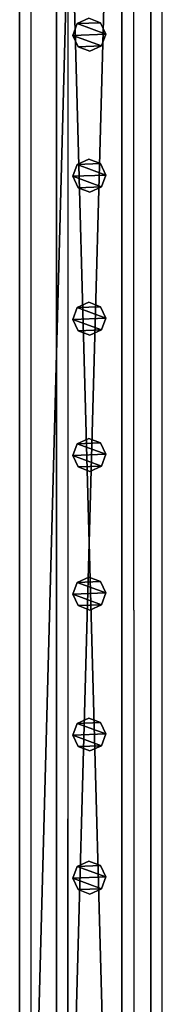
# Model space of a CAD drawing. Units: centimetres. Extents: x -1103 to 1105, y -533 to 535.
# Drawn here: x 996 to 1005, y -105 to -45 of the extents above; entities that cross this region are included whole.
import ezdxf

# ---------------------------------------------------------------- set-up
doc = ezdxf.new("R2010")
doc.units = ezdxf.units.CM
doc.header["$LTSCALE"] = 2.54
doc.layers.get('0').update_dxf_attribs({"true_color": 0xff5454})
doc.layers.add('VP-EQ', color=7, linetype='Continuous', true_color=0x8a3492, plot=False)

# ---------------------------------------------------------------- blocks, each defined once
blk = doc.blocks.new('Grupuj_38')
at = {"color": 0}
mesh = blk.add_polyface(dxfattribs=at)
corners = [(145.391, 0, 3.95), (0, 3.986, 3.95), (0, 0, 3.95), (145.391, 3.986, 3.95)]
mesh.append_faces([[corners[k] for k in face] for face in [(0, 1, 2), (1, 0, 3)]], dxfattribs={"vtx0": -1, "color": 0})
mesh = blk.add_polyface(dxfattribs=at)
corners = [(0, 3.986, 3.95), (145.391, 3.986), (0, 3.986), (145.391, 3.986, 3.95)]
mesh.append_faces([[corners[k] for k in face] for face in [(0, 1, 2), (1, 0, 3)]], dxfattribs={"vtx0": -1, "color": 0})
mesh = blk.add_polyface(dxfattribs=at)
corners = [(145.391, 3.986), (0, 0), (0, 3.986), (145.391, 0)]
mesh.append_faces([[corners[k] for k in face] for face in [(0, 1, 2), (1, 0, 3)]], dxfattribs={"vtx0": -1, "color": 0})
mesh = blk.add_polyface(dxfattribs=at)
corners = [(145.391, 0, 3.95), (0, 0), (145.391, 0), (0, 0, 3.95)]
mesh.append_faces([[corners[k] for k in face] for face in [(0, 1, 2), (1, 0, 3)]], dxfattribs={"vtx0": -1, "color": 0})
blk = doc.blocks.new('Komponent_28')
at = {"color": 9, "true_color": 0xc8c8c8}
blk.add_blockref('Grupuj_38', (0.3, 0, -9.95), dxfattribs=at)
blk = doc.blocks.new('Grupuj_9')
at = {"color": 0}
mesh = blk.add_polyface(dxfattribs=at)
corners = [(0.266, 1.679, 0), (0.32, 0.266, 0), (0, 0.961, 0), (0.961, 1.999), (1.038, 0, 0), (1.679, 1.733, 0), (1.733, 0.32, 0), (1.999, 1.038, 0)]
mesh.append_faces([[corners[k] for k in face] for face in [(0, 1, 2), (6, 5, 7)]], dxfattribs={"vtx0": -1, "color": 0})
mesh.append_faces([[corners[k] for k in face] for face in [(1, 3, 4), (4, 5, 6)]], dxfattribs={"vtx0": -1, "vtx1": -1, "color": 0})
mesh.append_faces([[corners[k] for k in face] for face in [(1, 0, 3), (4, 3, 5)]], dxfattribs={"vtx0": -1, "vtx2": -1, "color": 0})
mesh = blk.add_polyface(dxfattribs=at)
corners = [(0.32, 0.266, 78.245), (0.266, 1.679, 78.245), (0, 0.961, 78.245), (0.961, 1.999, 78.245), (1.038, 0, 78.245), (1.679, 1.733, 78.245), (1.733, 0.32, 78.245), (1.999, 1.038, 78.245)]
mesh.append_faces([[corners[k] for k in face] for face in [(0, 1, 2), (5, 6, 7)]], dxfattribs={"vtx0": -1, "color": 0})
mesh.append_faces([[corners[k] for k in face] for face in [(1, 0, 3), (3, 4, 5)]], dxfattribs={"vtx0": -1, "vtx1": -1, "color": 0})
mesh.append_faces([[corners[k] for k in face] for face in [(3, 0, 4), (5, 4, 6)]], dxfattribs={"vtx0": -1, "vtx2": -1, "color": 0})
mesh = blk.add_polyface(dxfattribs=at)
corners = [(0.266, 1.679, 0), (0.961, 1.999, 78.245), (0.961, 1.999), (0.266, 1.679, 78.245)]
mesh.append_faces([[corners[k] for k in face] for face in [(0, 1, 2), (1, 0, 3)]], dxfattribs={"vtx0": -1, "color": 0})
mesh = blk.add_polyface(dxfattribs=at)
corners = [(0.961, 1.999, 78.245), (1.679, 1.733, 0), (0.961, 1.999), (1.679, 1.733, 78.245)]
mesh.append_faces([[corners[k] for k in face] for face in [(0, 1, 2), (1, 0, 3)]], dxfattribs={"vtx0": -1, "color": 0})
mesh = blk.add_polyface(dxfattribs=at)
corners = [(0, 0.961, 78.245), (0.266, 1.679, 0), (0, 0.961, 0), (0.266, 1.679, 78.245)]
mesh.append_faces([[corners[k] for k in face] for face in [(0, 1, 2), (1, 0, 3)]], dxfattribs={"vtx0": -1, "color": 0})
mesh = blk.add_polyface(dxfattribs=at)
corners = [(1.679, 1.733, 0), (1.999, 1.038, 78.245), (1.999, 1.038, 0), (1.679, 1.733, 78.245)]
mesh.append_faces([[corners[k] for k in face] for face in [(0, 1, 2), (1, 0, 3)]], dxfattribs={"vtx0": -1, "color": 0})
mesh = blk.add_polyface(dxfattribs=at)
corners = [(0.32, 0.266, 78.245), (0, 0.961, 0), (0.32, 0.266, 0), (0, 0.961, 78.245)]
mesh.append_faces([[corners[k] for k in face] for face in [(0, 1, 2), (1, 0, 3)]], dxfattribs={"vtx0": -1, "color": 0})
mesh = blk.add_polyface(dxfattribs=at)
corners = [(1.999, 1.038, 0), (1.733, 0.32, 78.245), (1.733, 0.32, 0), (1.999, 1.038, 78.245)]
mesh.append_faces([[corners[k] for k in face] for face in [(0, 1, 2), (1, 0, 3)]], dxfattribs={"vtx0": -1, "color": 0})
mesh = blk.add_polyface(dxfattribs=at)
corners = [(1.038, 0, 0), (0.32, 0.266, 78.245), (0.32, 0.266, 0), (1.038, 0, 78.245)]
mesh.append_faces([[corners[k] for k in face] for face in [(0, 1, 2), (1, 0, 3)]], dxfattribs={"vtx0": -1, "color": 0})
mesh = blk.add_polyface(dxfattribs=at)
corners = [(1.733, 0.32, 78.245), (1.038, 0, 0), (1.733, 0.32, 0), (1.038, 0, 78.245)]
mesh.append_faces([[corners[k] for k in face] for face in [(0, 1, 2), (1, 0, 3)]], dxfattribs={"vtx0": -1, "color": 0})
blk = doc.blocks.new('Komponent_6')
at = {"color": 9, "true_color": 0xc8c8c8}
blk.add_blockref('Grupuj_9', (0, 0), dxfattribs=at)
blk = doc.blocks.new('Komponent_23')
at = {"color": 9, "true_color": 0xc8c8c8}
blk.add_blockref('Grupuj_38', (0.3, 0, -9.95), dxfattribs=at)
at = {"color": 0}
for p in [(41.057, 1.003, -88.195), (49.641, 1.003, -88.195), (58.357, 1.003, -88.195), (66.654, 1.003, -88.195), (75.101, 1.003, -88.195), (83.685, 1.003, -88.195), (92.401, 1.003, -88.195)]:
    blk.add_blockref('Komponent_6', p, dxfattribs=at)
blk = doc.blocks.new('Grupuj_62')
at = {"color": 0}
mesh = blk.add_polyface(dxfattribs=at)
corners = [(300, 0, 8), (0, 8, 8), (0, 0, 8), (300, 8, 8)]
mesh.append_faces([[corners[k] for k in face] for face in [(0, 1, 2), (1, 0, 3)]], dxfattribs={"vtx0": -1, "color": 0})
mesh = blk.add_polyface(dxfattribs=at)
corners = [(0, 8, 8), (300, 8), (0, 8), (300, 8, 8)]
mesh.append_faces([[corners[k] for k in face] for face in [(0, 1, 2), (1, 0, 3)]], dxfattribs={"vtx0": -1, "color": 0})
mesh = blk.add_polyface(dxfattribs=at)
corners = [(0, 8), (300, 0), (0, 0), (300, 8)]
mesh.append_faces([[corners[k] for k in face] for face in [(0, 1, 2), (1, 0, 3)]], dxfattribs={"vtx0": -1, "color": 0})
mesh = blk.add_polyface(dxfattribs=at)
corners = [(300, 0, 8), (0, 0), (300, 0), (0, 0, 8)]
mesh.append_faces([[corners[k] for k in face] for face in [(0, 1, 2), (1, 0, 3)]], dxfattribs={"vtx0": -1, "color": 0})
blk = doc.blocks.new('Grupuj_76')
at = {"color": 9, "true_color": 0xc8c8c8}
blk.add_blockref('Grupuj_62', (8, 123.427, 200.066), dxfattribs=at)
at = {"color": 0}
blk.add_blockref('Komponent_28', (161.998, 125.674, 305.5), dxfattribs=at)
at = {"color": 0, "zscale": -1}
blk.add_blockref('Komponent_23', (161.998, 125.674, 208.002), dxfattribs=at)
blk = doc.blocks.new('Grupuj_95')
at = {"color": 0}
blk.add_blockref('Grupuj_76', (375, 1975.473, 0), dxfattribs=at)
blk = doc.blocks.new('2405C')
at = {"layer": 'VP-EQ', "color": 0}
for p, q in [((18266.074, -1405.976), (18266.074, -1259.976)), ((18264.328, -1339.399), (18264.328, -1260.381)), ((18258.074, -1405.976), (18258.074, -1261.126)), ((18264.328, -1339.399), (18264.352, -1263.018)), ((18260.321, -1339.399), (18260.321, -1263.114)), ((18260.321, -1339.399), (18260.33, -1314.153)), ((18260.3, -1405.571), (18260.321, -1339.399)), ((18260.321, -1405.566), (18260.321, -1339.399)), ((18264.328, -1339.399), (18264.328, -1405.563))]:
    blk.add_line(p, q, dxfattribs=at)

msp = doc.modelspace()

# ---------------------------------------------------------------- block references
at = {"color": 0, "rotation": 270}
msp.add_blockref('Grupuj_95', (-1102.687, 532.993, 0), dxfattribs=at)
at = {"layer": 'VP-EQ', "color": 0}
msp.add_blockref('2405C', (-17261.157, 1258.276), dxfattribs=at)

doc.saveas('drawing.dxf')
